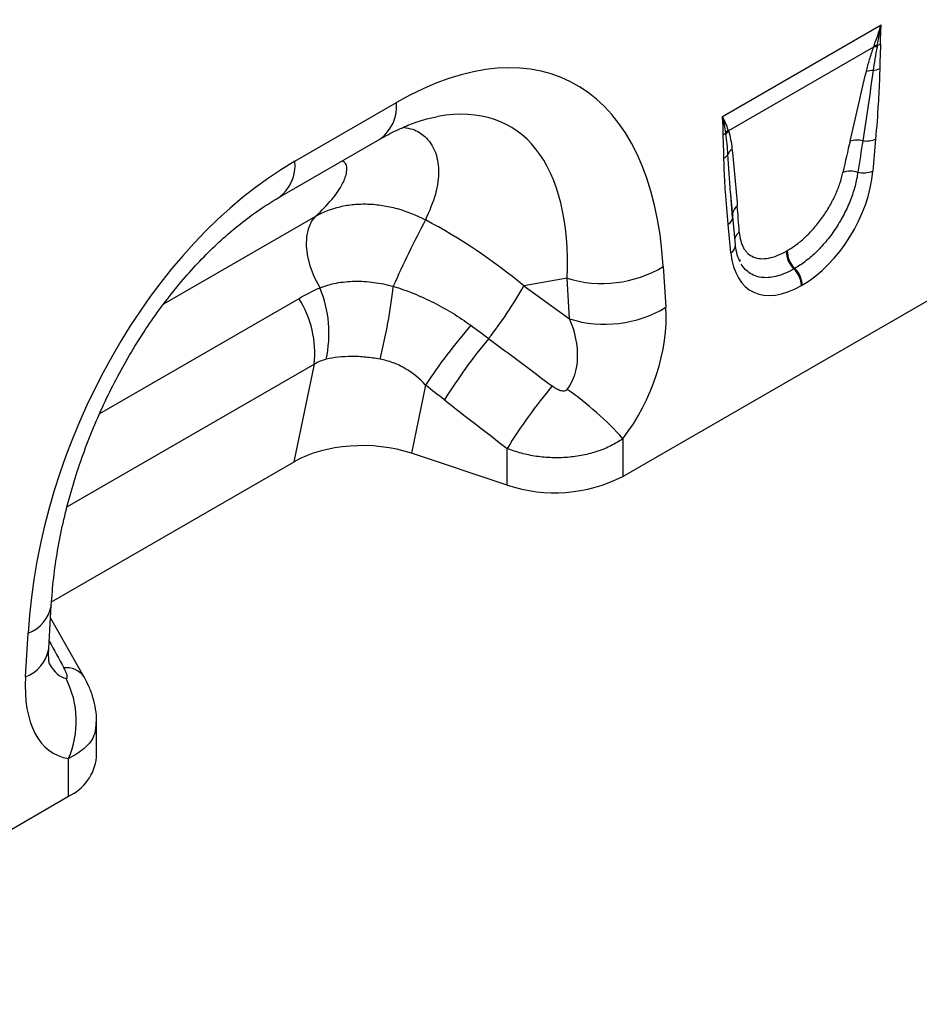
# Model space of a CAD drawing. Units: millimetres. Extents: x 3480 to 5288, y 3495 to 4564.
# Drawn here: x 5058 to 5170, y 3748 to 3871 of the extents above; entities that cross this region are included whole.
import ezdxf

# ---------------------------------------------------------------- set-up
doc = ezdxf.new("R2010")
doc.units = ezdxf.units.MM
doc.layers.add('3010231', color=7, linetype='Continuous')

# ---------------------------------------------------------------- blocks, each defined once
blk = doc.blocks.new('1256932_002_ISO_view')
for p, q in [((665.38, 142.48), (685.25, 153.95)), ((684.3, 151.16), (666.14, 140.68)), ((611.84, 136.87), (624.57, 144.21)), ((609.77, 132.29), (622.5, 139.63)), ((684.55, 139.63), (684.2, 135.64)), ((666.65, 129.74), (666.42, 132.71)), ((666.66, 130.03), (666.42, 132.71)), ((595.42, 118.99), (614.47, 129.98)), ((667.01, 126.39), (666.67, 129.98)), ((666.43, 125.38), (666.09, 128.97)), ((673.39, 125.61), (673.5, 125.67)), ((652.91, 97.4), (698.05, 123.45)), ((657.97, 123.67), (658.29, 118.57)), ((667.63, 124.29), (667.55, 124.56)), ((674.43, 123.44), (674.32, 123.38)), ((645.92, 122.22), (640.53, 121.25)), ((646.24, 117.12), (645.92, 122.22)), ((640.53, 121.25), (646.24, 117.12)), ((675.37, 121.36), (675.26, 121.29)), ((587.42, 105.29), (612.36, 119.69)), ((614.28, 111.44), (583.32, 93.57)), ((611.75, 99.23), (614.28, 111.44)), ((628.2, 108.83), (626.44, 100.29)), ((652.91, 102.11), (652.91, 97.4)), ((638.43, 96.3), (626.44, 100.29)), ((638.43, 96.3), (638.43, 100.89)), ((581.38, 81.7), (611.75, 99.23)), ((581.03, 75.79), (581.35, 81.26)), ((585.48, 72.26), (581.26, 79.69)), ((578.12, 72.29), (578.44, 77.76)), ((585.44, 72.33), (585.48, 72.26)), ((587.01, 62.22), (587.01, 66.58)), ((583.5, 57.32), (583.5, 62.04)), ((538.36, 31.27), (583.5, 57.32))]:
    blk.add_line(p, q)
at = {"flags": 128}
for points in [[(614.99, 121.02), (614.32, 122.3), (613.81, 123.63), (613.46, 124.94), (613.3, 126.21), (613.32, 127.38), (613.53, 128.42), (613.91, 129.3), (614.47, 129.98)], [(666.65, 130.27), (666.65, 130.19), (666.66, 130.03)]]:
    blk.add_lwpolyline(points, dxfattribs=at)
for centre, radius, start, end in [((684.64, 149.16), 2.03, 87.5299, 99.6092), ((684.71, 149.36), 2, 88.7462, 100.1327), ((684.07, 153.5), 2.24, 287.8016, 299.0106), ((684.15, 145.89), 2.34, 87.9265, 108.6326), ((683.86, 150.77), 2.57, 278.2018, 297.9515), ((619.54, 143.73), 5.05, 305.8415, 5.4707), ((667.44, 139.36), 1.96, 133.0107, 147.5237), ((667.48, 139.25), 1.95, 133.1363, 148.7546), ((664.69, 141.52), 1.56, 300.1699, 314.6009), ((682.22, 136.61), 2.91, 75.6588, 107.5312), ((683.37, 142.55), 3.15, 262.1643, 291.8615), ((667.51, 137.14), 1.56, 126.7555, 157.4841), ((664.94, 138.37), 1.29, 299.0039, 330.8469), ((606.81, 136.38), 5.06, 305.9925, 5.458), ((681.4, 132.6), 3.02, 72.1603, 108.1199), ((683, 138.69), 3.28, 258.1695, 291.4399), ((668, 130.12), 1.36, 124.2868, 173.46), ((756.5, 62.19), 144.9, 152.3088, 155.9645), ((665.41, 130.07), 1.29, 301.9799, 345.1898), ((668.29, 126.82), 1.41, 124.5827, 164.1273), ((665.84, 126.39), 1.17, 300.4595, 359.9808), ((676.43, 125.57), 3.04, 179.1765, 226.1911), ((676.53, 125.63), 3.04, 179.1765, 226.1911), ((650.31, 136.46), 14.91, 252.8659, 300.9271), ((672.14, 121.14), 3.13, 2.8991, 45.7265), ((672.25, 121.2), 3.13, 2.8991, 45.7265), ((601.03, 115.29), 15.08, 347.603, 22.2973), ((556.5, 128.77), 68.09, 345.7998, 353.6189), ((593, 148.39), 54.73, 321.9591, 330.2701), ((601.18, 112.74), 13.16, 354.3334, 31.8621), ((650.63, 131.36), 14.91, 252.8659, 300.9271), ((692.28, 66.28), 76.92, 139.4169, 146.4128), ((686.92, 72.19), 66.22, 140.1043, 148.3146), ((694.84, 66.12), 66.27, 139.9964, 148.353), ((622.59, 74.87), 40.77, 41.9325, 55.0623), ((644.36, 114.15), 18.81, 251.6309, 297.0615), ((576.85, 82.04), 4.57, 290.3338, 350.0463), ((576.53, 76.57), 4.57, 290.3266, 350.1221), ((583.25, 70.72), 2.71, 36.3224, 97.038), ((572.65, 66.74), 11.82, 336.558, 26.8291), ((580.95, 62.86), 6.09, 294.6648, 354.0151)]:
    blk.add_arc(centre, radius, start, end)
for centre, major_axis, ratio, start_param, end_param in [((620.37, 92.76), (25.59, 54.26), 0.5105, 5.535633, 6.917546), ((613.3, 96.84), (25.47, 44.38), 0.460769, 5.556515, 6.649319), ((679.79, 119.04), (6.08, 34.1), 0.072653, 0.944364, 1.080876), ((681.2, 118.07), (4.55, 34.89), 0.036857, 0.916734, 1.053246), ((616.04, 90.26), (20.73, 49.67), 0.634291, 0.693409, 2.075322), ((674.8, 132.01), (6.43, 11.3), 0.613532, 3.95002, 5.355551), ((665.2, 110.62), (-0.11, 30.54), 0.093434, 5.316876, 5.453388), ((618.09, 97.71), (39.35, -29.14), 0.661228, 1.488548, 1.793436), ((675.84, 132.62), (6.85, 12), 0.543315, 2.485339, 3.89087), ((645.04, 111.7), (8.07, 16.25), 0.650027, 4.428332, 5.438734), ((637.97, 115.79), (-7.15, 8.36), 0.708183, 3.293487, 4.303889), ((903.66, -76.54), (511.46, -377.12), 0.009, 4.168532, 4.186717), ((898.66, -81.54), (506.67, -382.31), 0.020246, 4.170149, 4.188333), ((620.44, 94.29), (12.15, -0.15), 0.572463, 1.061186, 2.374251), ((726.99, -178.53), (-283.74, 508.59), 0.006071, 1.041608, 1.049145), ((584.3, 84.81), (0.95, 12.75), 0.375545, 2.619329, 3.108608), ((591.37, 80.72), (9.56, 18.12), 0.509574, 2.299615, 3.310017)]:
    blk.add_ellipse(centre, major_axis=major_axis, ratio=ratio, start_param=start_param, end_param=end_param)
for points in [[(684.36, 151.33), (684.67, 152.18), (684.96, 153.06), (685.25, 153.95)], [(684.76, 151.36), (684.92, 152.21), (685.08, 153.07), (685.25, 153.95)], [(685.16, 151.54), (685.17, 152.33), (685.2, 153.13), (685.25, 153.95)], [(684.3, 151.16), (684.32, 151.22), (684.34, 151.27), (684.36, 151.33)], [(684.76, 151.36), (684.75, 151.3), (684.74, 151.25), (684.73, 151.19)], [(665.48, 140.17), (665.47, 140.95), (665.44, 141.72), (665.38, 142.48)], [(665.79, 140.41), (665.69, 141.11), (665.56, 141.8), (665.38, 142.48)], [(666.1, 140.79), (665.91, 141.36), (665.67, 141.92), (665.38, 142.48)], [(666.1, 140.79), (666.12, 140.75), (666.13, 140.72), (666.14, 140.68)], [(665.81, 140.27), (665.8, 140.31), (665.79, 140.36), (665.79, 140.41)], [(612.36, 119.69), (613.21, 120.18), (614.09, 120.62), (614.99, 121.02)], [(633.86, 116.32), (634.62, 115.77), (635.37, 115.22), (636.11, 114.66)], [(615.76, 112.06), (615.24, 111.93), (614.75, 111.73), (614.28, 111.44)], [(630.57, 106.97), (629.77, 107.58), (628.99, 108.2), (628.2, 108.83)]]:
    blk.add_open_spline(points, degree=3)
for points, knots in [([(683.4, 148.11), (683.52, 148.61), (683.65, 149.11), (683.95, 150.13), (684.12, 150.64), (684.3, 151.16)], [0, 0, 0, 0, 0.5, 0.5, 1, 1, 1, 1]), ([(684.73, 151.19), (684.63, 150.69), (684.54, 150.19), (684.37, 149.2), (684.3, 148.71), (684.23, 148.23)], [0, 0, 0, 0, 0.5, 0.5, 1, 1, 1, 1]), ([(685.16, 151.54), (685.16, 151.45), (685.16, 151.37), (685.16, 151.29), (685.15, 151.02), (685.14, 150.76), (685.13, 150.5), (685.12, 150.1), (685.1, 149.69), (685.09, 149.29), (685.08, 149.03), (685.08, 148.76), (685.07, 148.5)], [0, 0, 0, 0, 0.000305078, 0.000305078, 0.000305078, 0.001253404, 0.001253404, 0.001253404, 0.002701393, 0.002701393, 0.002701393, 0.003657559, 0.003657559, 0.003657559, 0.003657559]), ([(681.35, 139.39), (681.68, 140.84), (682.02, 142.29), (682.7, 145.19), (683.04, 146.65), (683.4, 148.11)], [0, 0, 0, 0, 0.5, 0.5, 1, 1, 1, 1]), ([(684.23, 148.23), (684.04, 146.77), (683.83, 145.31), (683.4, 142.38), (683.18, 140.91), (682.94, 139.43)], [0, 0, 0, 0, 0.5, 0.5, 1, 1, 1, 1]), ([(685.07, 148.5), (685.06, 147.78), (685.03, 147.05), (684.97, 145.58), (684.93, 144.84), (684.79, 142.62), (684.68, 141.13), (684.55, 139.63)], [0, 0, 0, 0, 0.25, 0.25, 0.5, 0.5, 1, 1, 1, 1]), ([(622.5, 139.63), (622.86, 139.84), (623.9, 140.42), (625.55, 141.21), (627.35, 141.89), (628.75, 142.3), (629.47, 142.41), (629.71, 142.45)], [0, 0, 0, 0, 0.134841, 0.384763, 0.630821, 0.875314, 1, 1, 1, 1]), ([(625.43, 141.12), (625.84, 141.05), (626.92, 140.87), (628.34, 139.91), (629.52, 138.21), (629.96, 135.73), (629.61, 132.78), (628.67, 130.61), (628.2, 129.52)], [0, 0, 0, 0, 0.085223, 0.225748, 0.408168, 0.595419, 0.795881, 1, 1, 1, 1]), ([(666.14, 140.68), (666.25, 140.33), (666.33, 139.96), (666.48, 139.19), (666.53, 138.8), (666.57, 138.39)], [0, 0, 0, 0, 0.5, 0.5, 1, 1, 1, 1]), ([(665.56, 137.24), (665.56, 137.73), (665.54, 138.22), (665.5, 139.19), (665.48, 139.68), (665.48, 140.17)], [0, 0, 0, 0, 0.5, 0.5, 1, 1, 1, 1]), ([(666.07, 137.74), (666.04, 138.17), (666.01, 138.6), (665.92, 139.44), (665.86, 139.85), (665.81, 140.27)], [0, 0, 0, 0, 0.5, 0.5, 1, 1, 1, 1]), ([(666.57, 138.39), (666.7, 137.21), (666.81, 136.02), (667.02, 133.63), (667.13, 132.44), (667.24, 131.24)], [0, 0, 0, 0, 0.5, 0.5, 1, 1, 1, 1]), ([(614.47, 129.98), (615.17, 130.68), (616.58, 132.09), (617.87, 133.98), (618.41, 135.53), (618.37, 136.51), (617.94, 136.82), (617.81, 136.93)], [0, 0, 0, 0, 0.251999, 0.503628, 0.704841, 0.905628, 1, 1, 1, 1]), ([(666.09, 128.97), (665.96, 130.32), (665.84, 131.68), (665.71, 133.75), (665.67, 134.44), (665.6, 135.83), (665.58, 136.53), (665.56, 137.24)], [0, 0, 0, 0, 0.5, 0.5, 0.75, 0.75, 1, 1, 1, 1]), ([(666.42, 132.71), (666.42, 132.79), (666.27, 134.45), (666.17, 136.14), (666.07, 137.74)], [0, 0, 0, 0, 0.050291, 1, 1, 1, 1]), ([(673.5, 125.67), (673.89, 125.9), (674.28, 126.16), (675.05, 126.74), (675.43, 127.06), (676, 127.6), (676.18, 127.78), (676.55, 128.17), (676.73, 128.36), (677.25, 128.97), (677.59, 129.4), (678.22, 130.3), (678.52, 130.76), (678.92, 131.47), (679.05, 131.71), (679.3, 132.19), (679.41, 132.42), (679.73, 133.13), (679.92, 133.61), (680.23, 134.55), (680.36, 135.02), (680.46, 135.47)], [0, 0, 0, 0, 0.125, 0.125, 0.25, 0.25, 0.3125, 0.3125, 0.375, 0.375, 0.5, 0.5, 0.625, 0.625, 0.6875, 0.6875, 0.75, 0.75, 0.875, 0.875, 1, 1, 1, 1]), ([(682.33, 135.48), (682.25, 134.92), (682.13, 134.34), (681.82, 133.18), (681.63, 132.6), (681.29, 131.72), (681.17, 131.43), (680.9, 130.84), (680.76, 130.55), (680.31, 129.67), (679.98, 129.1), (679.25, 127.99), (678.87, 127.47), (678.26, 126.72), (678.05, 126.48), (677.62, 126.01), (677.4, 125.78), (676.74, 125.13), (676.29, 124.73), (675.37, 124.02), (674.9, 123.71), (674.43, 123.44)], [0, 0, 0, 0, 0.125, 0.125, 0.25, 0.25, 0.3125, 0.3125, 0.375, 0.375, 0.5, 0.5, 0.625, 0.625, 0.6875, 0.6875, 0.75, 0.75, 0.875, 0.875, 1, 1, 1, 1]), ([(581.35, 81.26), (581.39, 81.83), (581.5, 83.5), (581.83, 86.34), (582.42, 89.79), (583.2, 93.26), (584.16, 96.71), (585.3, 100.13), (586.59, 103.48), (588.04, 106.76), (589.63, 109.92), (591.34, 112.96), (593.16, 115.86), (595.08, 118.6), (597.08, 121.17), (599.14, 123.55), (601.26, 125.74), (603.41, 127.73), (605.58, 129.5), (607.71, 131.04), (609.09, 131.88), (609.77, 132.29)], [0, 0, 0, 0, 0.032371, 0.094424, 0.155409, 0.215247, 0.27389, 0.331315, 0.387529, 0.442564, 0.496484, 0.549375, 0.601348, 0.652533, 0.703078, 0.753143, 0.8029, 0.85253, 0.902222, 0.95211, 1, 1, 1, 1]), ([(614.47, 129.98), (615.4, 130.53), (616.42, 130.92), (617.79, 131.24), (618.07, 131.3), (618.64, 131.39), (618.93, 131.43), (619.81, 131.51), (620.4, 131.53), (621.59, 131.49), (622.19, 131.43), (623.41, 131.24), (624.03, 131.11), (625.85, 130.6), (627.04, 130.13), (628.2, 129.52)], [0, 0, 0, 0, 0.25, 0.25, 0.3125, 0.3125, 0.375, 0.375, 0.5, 0.5, 0.625, 0.625, 0.75, 0.75, 1, 1, 1, 1]), ([(667.49, 127.98), (667.52, 127.6), (667.57, 127.24), (667.75, 126.58), (667.87, 126.28), (668.09, 125.88), (668.18, 125.76), (668.36, 125.53), (668.46, 125.42), (668.77, 125.13), (669.01, 124.98), (669.55, 124.76), (669.84, 124.69), (670.47, 124.65), (670.81, 124.67), (671.5, 124.8), (671.86, 124.9), (672.62, 125.2), (673, 125.39), (673.39, 125.61)], [0, 0, 0, 0, 0.125, 0.125, 0.25, 0.25, 0.3125, 0.3125, 0.375, 0.375, 0.5, 0.5, 0.625, 0.625, 0.75, 0.75, 0.875, 0.875, 1, 1, 1, 1]), ([(667.58, 124.29), (667.49, 124.48), (667.26, 124.95), (667.08, 125.71), (667.02, 126.26), (667.01, 126.39)], [0, 0, 0, 0, 0.355404, 0.855146, 1, 1, 1, 1]), ([(674.32, 123.38), (673.98, 123.18), (673.63, 123), (672.95, 122.71), (672.62, 122.59), (671.64, 122.32), (671.02, 122.25), (670.14, 122.32), (669.87, 122.38), (669.34, 122.55), (669.09, 122.67), (668.41, 123.1), (668.03, 123.49), (667.73, 123.99)], [0, 0, 0, 0, 0.125, 0.125, 0.25, 0.25, 0.5, 0.5, 0.625, 0.625, 0.75, 0.75, 1, 1, 1, 1]), ([(614.99, 121.02), (615.63, 121.27), (616.32, 121.47), (617.41, 121.68), (617.78, 121.73), (618.55, 121.81), (618.94, 121.83), (619.73, 121.84), (620.13, 121.84), (620.93, 121.79), (621.33, 121.75), (622.54, 121.59), (623.35, 121.42), (624.17, 121.2)], [0, 0, 0, 0, 0.25, 0.25, 0.375, 0.375, 0.5, 0.5, 0.625, 0.625, 0.75, 0.75, 1, 1, 1, 1]), ([(624.17, 121.2), (625.04, 120.93), (625.89, 120.63), (627.58, 119.95), (628.41, 119.57), (630.85, 118.34), (632.4, 117.39), (633.86, 116.32)], [0, 0, 0, 0, 0.25, 0.25, 0.5, 0.5, 1, 1, 1, 1]), ([(622.51, 112.07), (621.9, 112.18), (621.3, 112.27), (620.41, 112.35), (620.12, 112.38), (619.53, 112.41), (619.24, 112.41), (618.38, 112.41), (617.83, 112.38), (616.76, 112.26), (616.25, 112.17), (615.76, 112.06)], [0, 0, 0, 0, 0.25, 0.25, 0.375, 0.375, 0.5, 0.5, 0.75, 0.75, 1, 1, 1, 1]), ([(628.2, 108.83), (627.44, 109.66), (626.59, 110.36), (625.15, 111.2), (624.63, 111.44), (623.59, 111.82), (623.06, 111.97), (622.51, 112.07)], [0, 0, 0, 0, 0.5, 0.5, 0.75, 0.75, 1, 1, 1, 1]), ([(644.08, 108.72), (644.22, 108.62), (644.36, 108.52), (644.66, 108.35), (644.81, 108.27), (645.13, 108.15), (645.3, 108.11), (645.56, 108.1), (645.65, 108.11), (645.81, 108.17), (645.88, 108.22), (645.93, 108.29)], [0, 0, 0, 0, 0.25, 0.25, 0.5, 0.5, 0.75, 0.75, 0.875, 0.875, 1, 1, 1, 1]), ([(652.91, 102.11), (652.45, 101.79), (651.95, 101.5), (650.89, 100.97), (650.32, 100.73), (649.44, 100.44), (649.15, 100.35), (648.54, 100.18), (648.22, 100.11), (647.28, 99.92), (646.64, 99.83), (645.34, 99.72), (644.68, 99.71), (643.38, 99.75), (642.73, 99.81), (641.77, 99.95), (641.44, 100.01), (640.81, 100.14), (640.5, 100.21), (639.59, 100.46), (639, 100.66), (638.43, 100.89)], [0, 0, 0, 0, 0.125, 0.125, 0.25, 0.25, 0.3125, 0.3125, 0.375, 0.375, 0.5, 0.5, 0.625, 0.625, 0.75, 0.75, 0.8125, 0.8125, 0.875, 0.875, 1, 1, 1, 1]), ([(581.14, 73.84), (581.14, 73.83), (581.16, 73.79), (581.09, 74), (581.02, 74.5), (581, 75.16), (581.02, 75.63), (581.03, 75.79)], [0, 0, 0, 0, 0.059285, 0.32142, 0.587984, 0.86724, 1, 1, 1, 1]), ([(583.2, 72.08), (583.25, 72.07), (583.29, 72.08), (583.34, 72.14), (583.35, 72.19), (583.35, 72.29), (583.35, 72.35), (583.32, 72.47), (583.31, 72.54), (583.25, 72.73), (583.19, 72.87), (583.07, 73.14), (583, 73.27), (582.92, 73.41)], [0, 0, 0, 0, 0.125, 0.125, 0.25, 0.25, 0.375, 0.375, 0.5, 0.5, 0.75, 0.75, 1, 1, 1, 1]), ([(587, 66.59), (587.01, 66.62), (587.04, 67.17), (586.91, 68.22), (586.59, 69.71), (586.1, 71.08), (585.64, 71.92), (585.43, 72.31)], [0, 0, 0, 0, 0.0166741, 0.2727426, 0.5232632, 0.7783017, 1, 1, 1, 1]), ([(586.94, 66.59), (586.91, 66.09), (586.85, 64.89), (585.67, 63.26), (584.2, 62.43), (583.5, 62.04)], [0, 0, 0, 0, 0.2735077, 0.6535813, 1, 1, 1, 1])]:
    blk.add_open_spline(points, degree=3, knots=knots)

msp = doc.modelspace()

# ---------------------------------------------------------------- block references
at = {"layer": '3010231'}
msp.add_blockref('1256932_002_ISO_view', (4480.14, 3716.53), dxfattribs=at)

doc.saveas('drawing.dxf')
